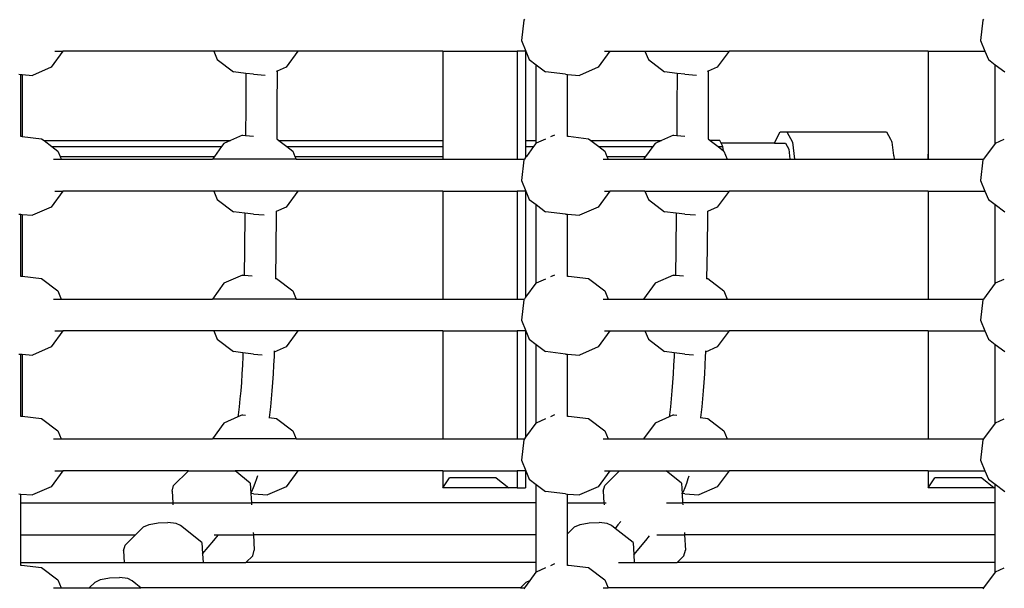
# Model space of a CAD drawing. Units: millimetres. Extents: x -261 to 3842, y 338 to 1838.
# Drawn here: x 2125 to 2174, y 978 to 1006 of the extents above; entities that cross this region are included whole.
import ezdxf

# ---------------------------------------------------------------- set-up
doc = ezdxf.new("R2010")
doc.units = ezdxf.units.MM
doc.header["$LTSCALE"] = 45
doc.header["$PDSIZE"] = -1
doc.layers.add('VP-DIM', color=7, linetype='Continuous')
doc.layers.add('VP-HIC', color=6, linetype='Continuous')
doc.layers.add('VP-EQ', color=7, linetype='Continuous', true_color=0x8a3492)
doc.dimstyles.get("Standard").update_dxf_attribs({"dimtxt": 14, "dimasz": 15, "dimexe": 20, "dimexo": 50, "dimgap": 20, "dimtad": 0, "dimdec": 0, "dimzin": 0, "dimdsep": 46, "dimtxsty": 'Standard', "dimcen": -0.001, "dimadec": 0, "dimazin": 0, "dimtfac": 1, "dimtdec": 4, "dimtofl": 0, "dimtmove": 0, "dimatfit": 3, "dimfxl": 70, "dimfxlon": 1, "dimtolj": 1, "dimtzin": 0, "dimarcsym": 0})

# ---------------------------------------------------------------- blocks, each defined once
blk = doc.blocks.new('*D1355')
at = {"layer": 'Defpoints', "color": 0}
for p in [(1716.208, 1453.484), (3729.333, 1453.484), (1714.459, 547.082)]:
    blk.add_point(p, dxfattribs=at)
at = {"layer": 'VP-DIM', "color": 0, "lineweight": -2}
for p, q in [((3659.333, 1453.484), (3749.333, 1453.484)), ((3729.333, 1438.484), (3729.333, 1041.019)), ((3729.333, 562.082), (3729.333, 966.019)), ((3659.333, 547.082), (3749.333, 547.082))]:
    blk.add_line(p, q, dxfattribs=at)
at = {"layer": 'VP-DIM', "color": 0}
for points in [[(3731.833, 1438.484), (3726.833, 1438.484), (3729.333, 1453.484)], [(3726.833, 562.082), (3731.833, 562.082), (3729.333, 547.082)]]:
    blk.add_solid(points, dxfattribs=at)
at = {"layer": 'VP-DIM', "color": 0, "insert": (3729.333, 1003.519), "char_height": 14, "attachment_point": 5, "rotation": 90}
blk.add_mtext('\\A1;905', dxfattribs=at)
blk = doc.blocks.new('*D1363')
at = {"layer": 'Defpoints', "color": 0}
for p in [(1715.328, 1602.85), (1715.328, 397.857), (3821.825, 397.857)]:
    blk.add_point(p, dxfattribs=at)
at = {"layer": 'VP-DIM', "color": 0, "lineweight": -2}
for p, q in [((3751.825, 1602.85), (3841.825, 1602.85)), ((3821.825, 1587.85), (3821.825, 1045.756)), ((3821.825, 412.857), (3821.825, 961.423)), ((3751.825, 397.857), (3841.825, 397.857))]:
    blk.add_line(p, q, dxfattribs=at)
at = {"layer": 'VP-DIM', "color": 0}
for points in [[(3824.325, 1587.85), (3819.325, 1587.85), (3821.825, 1602.85)], [(3819.325, 412.857), (3824.325, 412.857), (3821.825, 397.857)]]:
    blk.add_solid(points, dxfattribs=at)
at = {"layer": 'VP-DIM', "color": 0, "insert": (3821.825, 1003.589), "char_height": 14, "attachment_point": 5, "rotation": 90}
blk.add_mtext('\\A1;1205', dxfattribs=at)
blk = doc.blocks.new('2904_')
at = {"color": 0}
for p, q in [((34.861, 6.094), (34.74, 5.066)), ((34.891, 6.134), (34.861, 6.094)), ((57.889, 6.094), (57.767, 5.066)), ((57.918, 6.134), (57.889, 6.094)), ((34.74, 5.066), (34.963, 4.534)), ((57.767, 5.066), (57.99, 4.534)), ((11.755, 4.534), (11.167, 3.732)), ((11.339, 4.534), (11.755, 4.534)), ((19.318, 4.534), (11.755, 4.534)), ((19.318, 4.534), (19.494, 4.115)), ((23.533, 4.534), (19.318, 4.534)), ((23.533, 4.534), (22.945, 3.732)), ((30.804, 4.534), (23.533, 4.534)), ((30.804, 4.534), (34.533, 4.534)), ((30.804, 4.534), (30.804, 0.054)), ((34.533, 4.534), (34.533, -0.88)), ((34.954, 4.534), (34.533, 4.534)), ((34.954, 4.534), (34.963, 4.534)), ((34.954, 4.534), (34.954, 0.054)), ((34.963, 4.534), (35.139, 4.115)), ((39.178, 4.534), (38.59, 3.732)), ((38.904, 4.534), (39.178, 4.534)), ((39.178, 4.534), (40.938, 4.534)), ((40.938, 4.534), (41.114, 4.115)), ((40.938, 4.534), (45.153, 4.534)), ((45.153, 4.534), (44.565, 3.732)), ((55.148, 4.534), (45.153, 4.534)), ((55.148, 4.534), (57.99, 4.534)), ((55.148, 4.534), (55.148, 0.33)), ((57.99, 4.534), (58.166, 4.115)), ((19.494, 4.115), (20.306, 3.497)), ((35.139, 4.115), (35.48, 3.855)), ((41.114, 4.115), (41.926, 3.497)), ((58.166, 4.115), (58.504, 3.858)), ((11.167, 3.732), (10.234, 3.322)), ((20.924, 3.423), (20.306, 3.497)), ((22.492, 3.532), (22.441, 3.51)), ((22.492, 3.529), (22.486, 1.739)), ((22.945, 3.732), (22.492, 3.532)), ((22.492, 3.532), (22.492, 3.529)), ((35.48, 0.054), (35.48, 3.855)), ((35.48, 3.855), (35.95, 3.497)), ((36.958, 3.377), (35.95, 3.497)), ((38.59, 3.732), (37.657, 3.322)), ((42.546, 3.423), (41.926, 3.497)), ((44.113, 3.529), (44.058, 3.509)), ((44.113, 3.529), (44.108, 1.739)), ((44.565, 3.732), (44.113, 3.529)), ((44.113, 3.533), (44.113, 3.529)), ((58.504, -0.087), (58.504, 3.858)), ((58.504, 3.858), (58.978, 3.497)), ((9.535, 3.377), (9.634, 3.369)), ((9.634, 0.268), (9.634, 3.369)), ((9.634, 3.369), (9.714, 3.363)), ((9.714, 3.363), (9.714, 0.26)), ((9.714, 3.363), (10.234, 3.322)), ((20.924, 3.423), (20.919, 1.739)), ((21.313, 3.377), (20.924, 3.423)), ((21.313, 3.377), (21.893, 3.331)), ((36.958, 3.377), (37.06, 3.369)), ((37.06, 0.268), (37.06, 3.369)), ((37.06, 3.369), (37.657, 3.322)), ((42.546, 3.423), (42.541, 1.739)), ((42.933, 3.377), (42.546, 3.423)), ((42.933, 3.377), (43.517, 3.331)), ((20.919, 1.739), (20.912, 0.307)), ((22.486, 1.739), (22.478, 0.132)), ((42.541, 1.739), (42.534, 0.307)), ((44.108, 1.739), (44.1, 0.132)), ((9.634, 0.268), (9.679, 0.265)), ((9.634, 0.249), (9.634, 0.268)), ((9.679, 0.265), (9.714, 0.26)), ((9.714, 0.26), (10.686, 0.144)), ((10.686, 0.144), (10.804, 0.054)), ((10.804, 0.054), (20.154, 0.054)), ((10.804, 0.054), (11.203, -0.25)), ((20.154, 0.054), (19.825, -0.09)), ((20.758, 0.32), (20.154, 0.054)), ((20.758, 0.32), (20.912, 0.307)), ((20.912, 0.307), (21.308, 0.276)), ((22.478, 0.132), (22.583, 0.054)), ((22.583, 0.054), (30.804, 0.054)), ((22.583, 0.054), (22.982, -0.25)), ((30.804, 0.054), (30.804, -0.25)), ((34.954, 0.054), (35.48, 0.054)), ((34.954, 0.054), (34.954, -0.25)), ((35.947, 0.119), (35.48, -0.086)), ((35.48, -0.086), (35.48, 0.054)), ((36.402, 0.32), (36.204, 0.232)), ((36.402, 0.32), (36.407, 0.319)), ((37.06, 0.268), (37.102, 0.265)), ((37.06, 0.249), (37.06, 0.268)), ((37.102, 0.265), (38.109, 0.144)), ((38.109, 0.144), (38.227, 0.054)), ((38.227, 0.054), (41.774, 0.054)), ((38.227, 0.054), (38.626, -0.25)), ((41.774, 0.054), (41.445, -0.09)), ((42.378, 0.32), (41.774, 0.054)), ((42.378, 0.32), (42.534, 0.307)), ((42.534, 0.307), (42.932, 0.276)), ((44.1, 0.132), (44.203, 0.054)), ((44.203, 0.054), (44.602, -0.25)), ((44.689, 0.054), (44.203, 0.054)), ((44.759, -0.079), (44.689, 0.054)), ((47.448, -0.03), (47.721, 0.492)), ((47.721, 0.492), (48.06, 0.492)), ((48.06, 0.492), (53.053, 0.492)), ((48.06, 0.492), (48.333, -0.03)), ((53.053, 0.492), (53.248, 0.119)), ((53.248, 0.119), (53.295, 0.029)), ((53.295, 0.029), (53.326, -0.03)), ((55.148, 0.33), (55.148, -0.269)), ((58.939, 0.104), (58.504, -0.087)), ((11.203, -0.25), (19.708, -0.25)), ((11.203, -0.25), (11.498, -0.474)), ((11.498, -0.474), (11.61, -0.742)), ((19.708, -0.25), (19.348, -0.742)), ((19.825, -0.09), (19.708, -0.25)), ((22.982, -0.25), (30.804, -0.25)), ((22.982, -0.25), (23.276, -0.474)), ((23.276, -0.474), (23.388, -0.742)), ((30.804, -0.25), (30.804, -0.742)), ((34.954, -0.25), (35.353, -0.25)), ((34.954, -0.25), (34.954, -0.742)), ((35.353, -0.25), (34.992, -0.742)), ((35.469, -0.09), (35.353, -0.25)), ((35.48, -0.086), (35.469, -0.09)), ((38.626, -0.25), (41.328, -0.25)), ((38.626, -0.25), (38.921, -0.474)), ((38.921, -0.474), (39.033, -0.742)), ((41.328, -0.25), (40.967, -0.742)), ((41.445, -0.09), (41.328, -0.25)), ((44.602, -0.25), (44.848, -0.25)), ((44.602, -0.25), (44.874, -0.457)), ((47.442, -0.079), (44.759, -0.079)), ((44.848, -0.25), (44.759, -0.079)), ((44.874, -0.457), (44.848, -0.25)), ((44.874, -0.457), (44.896, -0.474)), ((44.896, -0.474), (45.066, -0.88)), ((47.442, -0.079), (47.448, -0.03)), ((47.442, -0.079), (47.989, -0.079)), ((47.989, -0.079), (48.148, -0.383)), ((48.148, -0.383), (48.209, -0.874)), ((48.333, -0.03), (48.438, -0.874)), ((53.326, -0.03), (53.409, -0.699)), ((55.148, -0.269), (55.148, -0.272)), ((55.148, -0.272), (55.148, -0.638)), ((58.497, -0.09), (57.918, -0.88)), ((58.504, -0.087), (58.497, -0.09)), ((11.284, -0.88), (11.668, -0.88)), ((11.61, -0.742), (19.348, -0.742)), ((11.61, -0.742), (11.668, -0.88)), ((11.668, -0.88), (19.246, -0.88)), ((19.348, -0.742), (19.246, -0.88)), ((23.447, -0.88), (19.246, -0.88)), ((23.388, -0.742), (30.804, -0.742)), ((23.388, -0.742), (23.447, -0.88)), ((23.447, -0.88), (30.804, -0.88)), ((30.804, -0.742), (30.804, -0.88)), ((30.804, -0.88), (34.533, -0.88)), ((34.533, -0.88), (34.891, -0.88)), ((34.861, -0.921), (34.74, -1.949)), ((34.891, -0.88), (34.861, -0.921)), ((34.954, -0.793), (34.891, -0.88)), ((34.954, -0.742), (34.992, -0.742)), ((34.954, -0.742), (34.954, -0.793)), ((34.992, -0.742), (34.954, -0.793)), ((38.838, -0.88), (39.091, -0.88)), ((39.033, -0.742), (40.967, -0.742)), ((39.033, -0.742), (39.091, -0.88)), ((39.091, -0.88), (40.866, -0.88)), ((40.967, -0.742), (40.866, -0.88)), ((40.866, -0.88), (45.066, -0.88)), ((45.066, -0.88), (48.209, -0.88)), ((48.209, -0.874), (48.209, -0.88)), ((48.209, -0.88), (48.437, -0.88)), ((48.438, -0.874), (48.437, -0.88)), ((48.437, -0.88), (53.43, -0.88)), ((53.409, -0.699), (53.411, -0.717)), ((53.411, -0.717), (53.431, -0.874)), ((53.431, -0.874), (53.43, -0.88)), ((53.43, -0.88), (53.863, -0.88)), ((53.863, -0.88), (54.392, -0.88)), ((54.392, -0.88), (55.13, -0.88)), ((55.148, -0.638), (55.13, -0.638)), ((55.13, -0.638), (55.13, -0.88)), ((55.13, -0.88), (55.148, -0.88)), ((55.148, -0.638), (55.148, -0.88)), ((55.148, -0.88), (57.918, -0.88)), ((57.889, -0.921), (57.767, -1.949)), ((57.918, -0.88), (57.889, -0.921)), ((34.74, -1.949), (34.963, -2.48)), ((57.767, -1.949), (57.99, -2.48)), ((11.755, -2.48), (11.167, -3.283)), ((11.339, -2.48), (11.755, -2.48)), ((19.318, -2.48), (11.755, -2.48)), ((19.318, -2.48), (19.494, -2.899)), ((23.533, -2.48), (19.318, -2.48)), ((19.494, -2.899), (20.306, -3.517)), ((23.533, -2.48), (22.945, -3.283)), ((30.804, -2.48), (23.533, -2.48)), ((30.804, -2.48), (30.804, -7.895)), ((30.804, -2.48), (34.533, -2.48)), ((34.533, -2.48), (34.533, -7.895)), ((34.954, -2.48), (34.533, -2.48)), ((34.954, -2.48), (34.954, -7.808)), ((34.954, -2.48), (34.963, -2.48)), ((34.963, -2.48), (35.139, -2.899)), ((35.139, -2.899), (35.48, -3.159)), ((39.178, -2.48), (38.59, -3.283)), ((38.904, -2.48), (39.178, -2.48)), ((40.938, -2.48), (39.178, -2.48)), ((40.938, -2.48), (41.114, -2.899)), ((40.938, -2.48), (45.153, -2.48)), ((41.114, -2.899), (41.926, -3.517)), ((45.153, -2.48), (44.565, -3.283)), ((55.148, -2.48), (45.153, -2.48)), ((55.148, -2.48), (55.148, -7.895)), ((55.148, -2.48), (57.99, -2.48)), ((57.99, -2.48), (58.166, -2.899)), ((58.166, -2.899), (58.504, -3.156)), ((11.167, -3.283), (10.234, -3.693)), ((22.945, -3.283), (22.45, -3.501)), ((35.48, -7.1), (35.48, -3.159)), ((35.48, -3.159), (35.95, -3.517)), ((38.59, -3.283), (37.657, -3.693)), ((44.565, -3.283), (44.072, -3.499)), ((58.504, -7.102), (58.504, -3.156)), ((58.504, -3.156), (58.978, -3.517)), ((9.535, -3.638), (9.634, -3.646)), ((9.634, -6.746), (9.634, -3.646)), ((9.634, -3.646), (9.714, -3.652)), ((9.714, -3.652), (9.714, -6.754)), ((9.714, -3.652), (10.234, -3.693)), ((20.882, -3.586), (20.306, -3.517)), ((20.881, -3.628), (20.862, -5.415)), ((20.882, -3.586), (20.881, -3.628)), ((21.313, -3.638), (20.882, -3.586)), ((21.313, -3.638), (21.85, -3.68)), ((22.449, -3.627), (22.429, -5.415)), ((22.45, -3.501), (22.449, -3.627)), ((22.45, -3.49), (22.45, -3.501)), ((36.958, -3.638), (35.95, -3.517)), ((36.958, -3.638), (37.06, -3.646)), ((37.06, -3.646), (37.657, -3.693)), ((37.06, -6.747), (37.06, -3.646)), ((42.504, -3.586), (41.926, -3.517)), ((42.504, -3.628), (42.484, -5.415)), ((42.504, -3.586), (42.504, -3.628)), ((42.933, -3.638), (42.504, -3.586)), ((42.933, -3.638), (43.474, -3.68)), ((44.071, -3.627), (44.052, -5.415)), ((44.072, -3.499), (44.071, -3.627)), ((44.072, -3.49), (44.072, -3.499)), ((20.862, -5.415), (20.845, -6.702)), ((22.429, -5.415), (22.41, -6.864)), ((42.484, -5.415), (42.468, -6.702)), ((44.052, -5.415), (44.033, -6.864)), ((9.634, -6.746), (9.679, -6.75)), ((9.634, -6.766), (9.634, -6.746)), ((9.679, -6.75), (9.714, -6.754)), ((9.714, -6.754), (10.686, -6.87)), ((10.686, -6.87), (11.498, -7.488)), ((20.758, -6.695), (19.825, -7.105)), ((20.758, -6.695), (20.845, -6.702)), ((20.845, -6.702), (21.24, -6.733)), ((22.41, -6.864), (22.464, -6.87)), ((22.41, -6.864), (22.41, -6.878)), ((22.464, -6.87), (23.276, -7.488)), ((35.947, -6.895), (35.48, -7.1)), ((36.402, -6.695), (36.204, -6.782)), ((36.402, -6.695), (36.407, -6.695)), ((37.06, -6.747), (37.102, -6.75)), ((37.06, -6.766), (37.06, -6.747)), ((37.102, -6.75), (38.109, -6.87)), ((38.109, -6.87), (38.921, -7.488)), ((42.378, -6.695), (41.445, -7.105)), ((42.378, -6.695), (42.468, -6.702)), ((42.468, -6.702), (42.865, -6.733)), ((44.033, -6.864), (44.084, -6.87)), ((44.033, -6.864), (44.033, -6.878)), ((44.084, -6.87), (44.896, -7.488)), ((58.939, -6.911), (58.504, -7.102)), ((19.825, -7.105), (19.246, -7.895)), ((35.469, -7.105), (34.954, -7.808)), ((35.48, -7.1), (35.469, -7.105)), ((41.445, -7.105), (40.866, -7.895)), ((58.497, -7.105), (57.918, -7.895)), ((58.504, -7.102), (58.497, -7.105)), ((11.284, -7.895), (11.668, -7.895)), ((11.498, -7.488), (11.668, -7.895)), ((11.668, -7.895), (19.246, -7.895)), ((23.447, -7.895), (19.246, -7.895)), ((23.276, -7.488), (23.447, -7.895)), ((23.447, -7.895), (30.804, -7.895)), ((30.804, -7.895), (34.533, -7.895)), ((34.533, -7.895), (34.891, -7.895)), ((34.891, -7.895), (34.861, -7.935)), ((34.954, -7.808), (34.891, -7.895)), ((38.838, -7.895), (39.091, -7.895)), ((38.921, -7.488), (39.091, -7.895)), ((39.091, -7.895), (40.866, -7.895)), ((40.866, -7.895), (45.066, -7.895)), ((44.896, -7.488), (45.066, -7.895)), ((45.066, -7.895), (55.148, -7.895)), ((55.148, -7.895), (57.918, -7.895)), ((57.918, -7.895), (57.889, -7.935)), ((34.861, -7.935), (34.74, -8.963)), ((57.889, -7.935), (57.767, -8.963)), ((34.74, -8.963), (34.963, -9.495)), ((57.767, -8.963), (57.99, -9.495)), ((11.755, -9.495), (11.167, -10.297)), ((11.339, -9.495), (11.755, -9.495)), ((19.318, -9.495), (11.755, -9.495)), ((19.318, -9.495), (19.494, -9.914)), ((23.533, -9.495), (19.318, -9.495)), ((23.533, -9.495), (22.945, -10.297)), ((30.804, -9.495), (23.533, -9.495)), ((30.804, -9.495), (30.804, -14.909)), ((30.804, -9.495), (34.533, -9.495)), ((34.533, -9.495), (34.533, -14.909)), ((34.954, -9.495), (34.533, -9.495)), ((34.954, -9.495), (34.954, -14.822)), ((34.954, -9.495), (34.963, -9.495)), ((34.963, -9.495), (35.139, -9.914)), ((39.178, -9.495), (38.59, -10.297)), ((38.904, -9.495), (39.178, -9.495)), ((39.178, -9.495), (40.938, -9.495)), ((40.938, -9.495), (41.114, -9.914)), ((40.938, -9.495), (45.153, -9.495)), ((45.153, -9.495), (44.565, -10.297)), ((55.148, -9.495), (45.153, -9.495)), ((55.148, -9.495), (55.148, -14.909)), ((55.148, -9.495), (57.99, -9.495)), ((57.99, -9.495), (58.166, -9.914)), ((11.167, -10.297), (10.234, -10.707)), ((19.494, -9.914), (20.306, -10.532)), ((22.945, -10.297), (22.346, -10.561)), ((35.139, -9.914), (35.48, -10.174)), ((35.48, -14.115), (35.48, -10.174)), ((35.48, -10.174), (35.95, -10.532)), ((38.59, -10.297), (37.657, -10.707)), ((41.114, -9.914), (41.926, -10.532)), ((44.565, -10.297), (43.97, -10.559)), ((58.166, -9.914), (58.504, -10.171)), ((58.504, -14.116), (58.504, -10.171)), ((58.504, -10.171), (58.978, -10.532)), ((9.535, -10.652), (9.634, -10.66)), ((9.634, -13.761), (9.634, -10.66)), ((9.634, -10.66), (9.714, -10.666)), ((9.714, -10.666), (9.714, -13.769)), ((9.714, -10.666), (10.234, -10.707)), ((20.778, -10.588), (20.306, -10.532)), ((20.772, -10.771), (20.753, -11.211)), ((20.778, -10.588), (20.772, -10.771)), ((21.313, -10.652), (20.778, -10.588)), ((21.313, -10.652), (21.74, -10.686)), ((22.34, -10.77), (22.32, -11.211)), ((22.346, -10.561), (22.34, -10.77)), ((22.349, -10.496), (22.346, -10.561)), ((36.958, -10.652), (35.95, -10.532)), ((36.958, -10.652), (37.06, -10.66)), ((37.06, -10.66), (37.657, -10.707)), ((37.06, -13.761), (37.06, -10.66)), ((42.401, -10.589), (41.926, -10.532)), ((42.396, -10.771), (42.377, -11.211)), ((42.401, -10.589), (42.396, -10.771)), ((42.933, -10.652), (42.401, -10.589)), ((42.933, -10.652), (43.366, -10.686)), ((43.963, -10.77), (43.944, -11.211)), ((43.97, -10.559), (43.963, -10.77)), ((43.972, -10.496), (43.97, -10.559)), ((20.753, -11.211), (20.729, -11.646)), ((22.32, -11.211), (22.297, -11.646)), ((42.377, -11.211), (42.353, -11.646)), ((43.944, -11.211), (43.921, -11.646)), ((20.729, -11.646), (20.701, -12.074)), ((22.297, -11.646), (22.268, -12.074)), ((42.353, -11.646), (42.325, -12.074)), ((43.921, -11.646), (43.893, -12.074)), ((20.701, -12.074), (20.668, -12.494)), ((22.268, -12.074), (22.236, -12.494)), ((42.325, -12.074), (42.293, -12.494)), ((43.893, -12.074), (43.861, -12.494)), ((20.668, -12.494), (20.631, -12.906)), ((22.236, -12.494), (22.199, -12.906)), ((42.293, -12.494), (42.257, -12.906)), ((43.861, -12.494), (43.824, -12.906)), ((20.59, -13.307), (20.545, -13.697)), ((20.631, -12.906), (20.59, -13.307)), ((22.158, -13.307), (22.113, -13.697)), ((22.199, -12.906), (22.158, -13.307)), ((42.216, -13.307), (42.171, -13.697)), ((42.257, -12.906), (42.216, -13.307)), ((43.783, -13.307), (43.739, -13.697)), ((43.824, -12.906), (43.783, -13.307)), ((9.634, -13.761), (9.679, -13.764)), ((9.634, -13.78), (9.634, -13.761)), ((9.679, -13.764), (9.714, -13.769)), ((9.714, -13.769), (10.686, -13.885)), ((20.53, -13.809), (19.825, -14.119)), ((20.545, -13.697), (20.53, -13.809)), ((20.758, -13.709), (20.53, -13.809)), ((20.758, -13.709), (20.909, -13.721)), ((22.113, -13.697), (22.094, -13.84)), ((36.402, -13.709), (36.204, -13.797)), ((36.402, -13.709), (36.407, -13.71)), ((37.06, -13.761), (37.102, -13.764)), ((37.06, -13.78), (37.06, -13.761)), ((37.102, -13.764), (38.109, -13.885)), ((42.157, -13.806), (41.445, -14.119)), ((42.171, -13.697), (42.157, -13.806)), ((42.378, -13.709), (42.157, -13.806)), ((42.378, -13.709), (42.537, -13.722)), ((43.739, -13.697), (43.72, -13.841)), ((10.686, -13.885), (11.498, -14.503)), ((19.825, -14.119), (19.246, -14.909)), ((22.094, -13.84), (22.09, -13.868)), ((22.094, -13.84), (22.464, -13.885)), ((22.464, -13.885), (23.276, -14.503)), ((35.469, -14.119), (34.954, -14.822)), ((35.48, -14.115), (35.469, -14.119)), ((35.947, -13.91), (35.48, -14.115)), ((38.109, -13.885), (38.921, -14.503)), ((41.445, -14.119), (40.866, -14.909)), ((43.72, -13.841), (43.717, -13.868)), ((43.72, -13.841), (44.084, -13.885)), ((44.084, -13.885), (44.896, -14.503)), ((58.497, -14.119), (57.918, -14.909)), ((58.504, -14.116), (58.497, -14.119)), ((58.939, -13.925), (58.504, -14.116)), ((11.498, -14.503), (11.668, -14.909)), ((23.276, -14.503), (23.447, -14.909)), ((38.921, -14.503), (39.091, -14.909)), ((44.896, -14.503), (45.066, -14.909)), ((11.284, -14.909), (11.668, -14.909)), ((11.668, -14.909), (19.246, -14.909)), ((23.447, -14.909), (19.246, -14.909)), ((23.447, -14.909), (30.804, -14.909)), ((30.804, -14.909), (34.533, -14.909)), ((34.533, -14.909), (34.891, -14.909)), ((34.861, -14.95), (34.74, -15.978)), ((34.891, -14.909), (34.861, -14.95)), ((34.954, -14.822), (34.891, -14.909)), ((38.838, -14.909), (39.091, -14.909)), ((39.091, -14.909), (40.866, -14.909)), ((40.866, -14.909), (45.066, -14.909)), ((45.066, -14.909), (55.148, -14.909)), ((55.148, -14.909), (57.918, -14.909)), ((57.889, -14.95), (57.767, -15.978)), ((57.918, -14.909), (57.889, -14.95)), ((34.74, -15.978), (34.963, -16.509)), ((57.767, -15.978), (57.99, -16.509)), ((11.755, -16.509), (11.167, -17.312)), ((11.339, -16.509), (11.755, -16.509)), ((18.042, -16.509), (11.755, -16.509)), ((17.302, -17.252), (18.042, -16.509)), ((18.042, -16.509), (20.382, -16.509)), ((21.149, -17.121), (20.382, -16.509)), ((23.533, -16.509), (20.382, -16.509)), ((21.481, -16.888), (21.527, -16.737)), ((23.533, -16.509), (22.945, -17.312)), ((30.804, -16.509), (23.533, -16.509)), ((30.804, -16.509), (30.804, -17.357)), ((30.804, -16.509), (34.533, -16.509)), ((34.533, -16.509), (34.533, -17.357)), ((34.954, -16.509), (34.533, -16.509)), ((34.954, -16.509), (34.954, -17.357)), ((34.954, -16.509), (34.963, -16.509)), ((34.963, -16.509), (35.139, -16.928)), ((39.178, -16.509), (38.59, -17.312)), ((38.904, -16.509), (39.178, -16.509)), ((38.922, -17.252), (39.662, -16.509)), ((39.178, -16.509), (39.662, -16.509)), ((39.662, -16.509), (42.002, -16.509)), ((42.769, -17.121), (42.002, -16.509)), ((42.002, -16.509), (45.153, -16.509)), ((43.113, -16.888), (43.151, -16.763)), ((45.153, -16.509), (44.565, -17.312)), ((55.148, -16.509), (45.153, -16.509)), ((55.148, -16.509), (55.148, -17.357)), ((55.148, -16.509), (57.99, -16.509)), ((57.99, -16.509), (58.166, -16.928)), ((17.225, -17.534), (17.302, -17.252)), ((21.149, -17.121), (21.179, -17.637)), ((21.316, -17.343), (21.4, -17.126)), ((21.4, -17.126), (21.481, -16.888)), ((30.804, -17.357), (31.131, -16.857)), ((33.485, -16.857), (31.131, -16.857)), ((33.485, -16.857), (34.112, -17.357)), ((35.139, -16.928), (35.48, -17.188)), ((35.48, -17.188), (35.95, -17.546)), ((35.48, -18.116), (35.48, -17.188)), ((38.845, -17.534), (38.922, -17.252)), ((42.769, -17.121), (42.801, -17.666)), ((42.95, -17.343), (43.033, -17.126)), ((43.033, -17.126), (43.113, -16.888)), ((55.148, -17.357), (55.474, -16.857)), ((57.829, -16.857), (55.474, -16.857)), ((57.829, -16.857), (58.456, -17.357)), ((58.166, -16.928), (58.504, -17.185)), ((58.504, -17.185), (58.978, -17.546)), ((58.504, -17.357), (58.504, -17.185)), ((9.535, -17.667), (9.634, -17.675)), ((9.634, -17.675), (10.234, -17.722)), ((9.634, -18.116), (9.634, -17.675)), ((11.167, -17.312), (10.234, -17.722)), ((17.225, -17.534), (17.259, -18.116)), ((21.179, -17.637), (21.229, -17.539)), ((21.179, -17.637), (21.18, -17.651)), ((21.313, -17.667), (21.18, -17.651)), ((21.18, -17.651), (21.207, -18.116)), ((21.229, -17.539), (21.316, -17.343)), ((21.313, -17.667), (22.013, -17.722)), ((22.945, -17.312), (22.013, -17.722)), ((34.112, -17.357), (30.804, -17.357)), ((34.533, -17.357), (34.112, -17.357)), ((34.533, -17.357), (34.954, -17.357)), ((36.958, -17.667), (35.95, -17.546)), ((36.958, -17.667), (37.06, -17.675)), ((37.06, -17.675), (37.657, -17.722)), ((37.06, -18.116), (37.06, -17.675)), ((38.59, -17.312), (37.657, -17.722)), ((38.845, -17.534), (38.879, -18.116)), ((42.801, -17.666), (42.808, -17.652)), ((42.801, -17.666), (42.827, -18.116)), ((42.808, -17.652), (42.865, -17.539)), ((42.933, -17.667), (42.808, -17.652)), ((42.865, -17.539), (42.95, -17.343)), ((42.933, -17.667), (43.633, -17.722)), ((44.565, -17.312), (43.633, -17.722)), ((58.456, -17.357), (55.148, -17.357)), ((58.504, -17.357), (58.456, -17.357)), ((58.504, -18.116), (58.504, -17.357)), ((9.634, -19.716), (9.634, -18.116)), ((9.634, -18.116), (17.259, -18.116)), ((17.259, -18.116), (17.265, -18.224)), ((17.259, -18.116), (21.207, -18.116)), ((21.207, -18.116), (21.214, -18.224)), ((35.48, -18.116), (21.207, -18.116)), ((35.48, -19.716), (35.48, -18.116)), ((37.06, -18.116), (38.879, -18.116)), ((37.06, -19.673), (37.06, -18.116)), ((38.879, -18.116), (38.885, -18.224)), ((38.879, -18.116), (38.993, -18.116)), ((42.016, -18.116), (42.827, -18.116)), ((42.827, -18.116), (42.834, -18.224)), ((58.504, -18.116), (42.827, -18.116)), ((58.504, -19.716), (58.504, -18.116)), ((15.792, -19.32), (16.073, -19.194)), ((16.073, -19.194), (16.522, -19.111)), ((16.522, -19.111), (17.02, -19.094)), ((17.431, -19.148), (17.02, -19.094)), ((17.648, -19.257), (17.431, -19.148)), ((37.412, -19.32), (37.693, -19.194)), ((37.693, -19.194), (38.142, -19.111)), ((38.142, -19.111), (38.639, -19.094)), ((39.051, -19.148), (38.639, -19.094)), ((39.268, -19.257), (39.051, -19.148)), ((39.586, -19.224), (39.442, -19.396)), ((39.726, -19.05), (39.586, -19.224)), ((9.634, -21.107), (9.634, -19.716)), ((9.634, -19.716), (15.397, -19.716)), ((14.873, -20.243), (15.397, -19.716)), ((15.397, -19.716), (15.792, -19.32)), ((18.72, -20.111), (17.648, -19.257)), ((19.323, -19.998), (19.539, -19.734)), ((19.34, -19.716), (19.543, -19.716)), ((19.543, -19.716), (21.301, -19.716)), ((21.295, -19.609), (21.301, -19.716)), ((21.301, -19.716), (21.346, -20.487)), ((35.48, -19.716), (21.301, -19.716)), ((35.48, -21.107), (35.48, -19.716)), ((37.06, -19.673), (37.412, -19.32)), ((37.06, -21.234), (37.06, -19.673)), ((39.442, -19.396), (39.268, -19.257)), ((40.34, -20.111), (39.442, -19.396)), ((41.531, -19.716), (42.921, -19.716)), ((42.915, -19.609), (42.921, -19.716)), ((42.921, -19.716), (42.966, -20.487)), ((58.504, -19.716), (42.921, -19.716)), ((58.504, -21.107), (58.504, -19.716)), ((14.795, -20.524), (14.873, -20.243)), ((18.72, -20.111), (18.753, -20.675)), ((18.753, -20.675), (19.323, -19.998)), ((40.34, -20.111), (40.376, -20.725)), ((40.376, -20.725), (40.981, -19.998)), ((40.981, -19.998), (41.161, -19.775)), ((14.795, -20.524), (14.83, -21.107)), ((18.753, -20.675), (18.778, -21.107)), ((21.269, -20.768), (21.346, -20.487)), ((40.376, -20.725), (40.398, -21.107)), ((42.889, -20.768), (42.966, -20.487)), ((9.634, -21.107), (14.83, -21.107)), ((9.634, -21.234), (9.634, -21.107)), ((14.83, -21.107), (18.778, -21.107)), ((18.778, -21.107), (20.931, -21.107)), ((21.269, -20.768), (20.931, -21.107)), ((35.48, -21.107), (20.931, -21.107)), ((35.48, -21.588), (35.48, -21.107)), ((36.402, -21.182), (36.204, -21.27)), ((36.402, -21.182), (36.407, -21.183)), ((39.619, -21.107), (40.398, -21.107)), ((40.398, -21.107), (42.551, -21.107)), ((42.889, -20.768), (42.551, -21.107)), ((58.504, -21.107), (42.551, -21.107)), ((58.504, -21.589), (58.504, -21.107)), ((9.634, -21.234), (9.679, -21.237)), ((9.634, -21.253), (9.634, -21.234)), ((9.679, -21.237), (10.686, -21.358)), ((10.686, -21.358), (11.498, -21.976)), ((35.469, -21.592), (35.166, -22.006)), ((35.48, -21.588), (35.469, -21.592)), ((35.947, -21.382), (35.48, -21.588)), ((37.06, -21.234), (37.102, -21.237)), ((37.06, -21.253), (37.06, -21.234)), ((37.102, -21.237), (38.109, -21.358)), ((38.109, -21.358), (38.921, -21.976)), ((58.497, -21.592), (57.918, -22.382)), ((58.504, -21.589), (58.497, -21.592)), ((58.939, -21.398), (58.504, -21.589)), ((11.498, -21.976), (11.668, -22.382)), ((13.07, -22.382), (13.363, -22.089)), ((13.363, -22.089), (13.644, -21.962)), ((13.644, -21.962), (14.093, -21.88)), ((14.093, -21.88), (14.59, -21.863)), ((15.002, -21.916), (14.59, -21.863)), ((15.218, -22.025), (15.002, -21.916)), ((15.412, -22.18), (15.218, -22.025)), ((15.666, -22.382), (15.412, -22.18)), ((34.69, -22.382), (34.983, -22.089)), ((35.166, -22.006), (34.891, -22.382)), ((34.983, -22.089), (35.166, -22.006)), ((38.921, -21.976), (39.091, -22.382)), ((11.284, -22.382), (11.668, -22.382)), ((11.668, -22.382), (13.07, -22.382)), ((13.07, -22.382), (15.666, -22.382)), ((34.69, -22.382), (15.666, -22.382)), ((34.69, -22.382), (34.891, -22.382)), ((34.891, -22.382), (34.861, -22.422)), ((38.838, -22.382), (39.091, -22.382)), ((57.918, -22.382), (39.091, -22.382)), ((57.918, -22.382), (57.889, -22.422))]:
    blk.add_line(p, q, dxfattribs=at)
blk = doc.blocks.new('2904_2D')
at = {"layer": 'VP-EQ', "color": 0}
blk.add_lwpolyline([(3172.34, 886.195), (3172.34, 743.251, -0.414214), (3022.34, 593.251), (2508.434, 593.251, -0.193207), (2404.724, 634.879, -0.343757), (2259.254, 521.465), (2242.908, 521.465, -0.204451), (2134.609, 567.68, -2.349984), (2131.543, 1435.976, -0.212279), (2242.908, 1485.488), (2259.254, 1485.488, -0.354059), (2405.97, 1366.706, -0.190244), (2508.434, 1407.156), (3022.34, 1407.156, -0.414214), (3172.34, 1257.156), (3172.34, 1168.564, -0.04744), (3191.188, 1170.357), (3532.569, 1170.357, -0.414214), (3632.569, 1070.357), (3632.569, 984.403, -0.414214), (3532.569, 884.403), (3191.188, 884.403, -0.04744)], format="xyb", close=True, dxfattribs=at)
blk.add_blockref('2904_', (2115.104, 1000.283), dxfattribs=at)

msp = doc.modelspace()

# ---------------------------------------------------------------- linework, layer by layer
at = {"layer": 'VP-HIC', "color": 6}
msp.add_lwpolyline([(3172.34, 886.195), (3172.34, 743.251, -0.414214), (3022.34, 593.251), (2508.434, 593.251, -0.193207), (2404.724, 634.879, -0.343757), (2259.254, 521.465), (2242.908, 521.465, -0.204451), (2134.609, 567.68, -2.349984), (2131.543, 1435.976, -0.212279), (2242.908, 1485.488), (2259.254, 1485.488, -0.354059), (2405.97, 1366.706, -0.190244), (2508.434, 1407.156), (3022.34, 1407.156, -0.414214), (3172.34, 1257.156), (3172.34, 1168.564, 0.359705), (3091.188, 1070.357), (3091.188, 984.403, 0.359705)], format="xyb", close=True, dxfattribs=at)
at = {"layer": 'VP-HIC', "color": 3}
msp.add_circle((1715.333, 1000.283), 519.874, dxfattribs=at)

# ---------------------------------------------------------------- block references
at = {"layer": 'VP-DIM', "color": 0}
msp.add_blockref('2904_2D', (0, 0), dxfattribs=at)

# ---------------------------------------------------------------- dimensions: what is measured, and where the dimension line sits
dim = msp.add_linear_dim(base=(3821.825, 397.857), p1=(1715.328, 1602.85), p2=(1715.328, 397.857), angle=90, dimstyle='Standard', dxfattribs=at)
dim.commit()
dim.dimension.update_dxf_attribs({"geometry": '*D1363', "text_midpoint": (3821.825, 1003.589), "dimtype": 160})
dim = msp.add_linear_dim(base=(3729.333, 1453.484), p1=(1714.459, 547.082), p2=(1716.208, 1453.484), angle=90, text='905', dimstyle='Standard', dxfattribs=at)
dim.commit()
dim.dimension.update_dxf_attribs({"geometry": '*D1355', "text_midpoint": (3729.333, 1003.519), "dimtype": 160})

doc.saveas('drawing.dxf')
